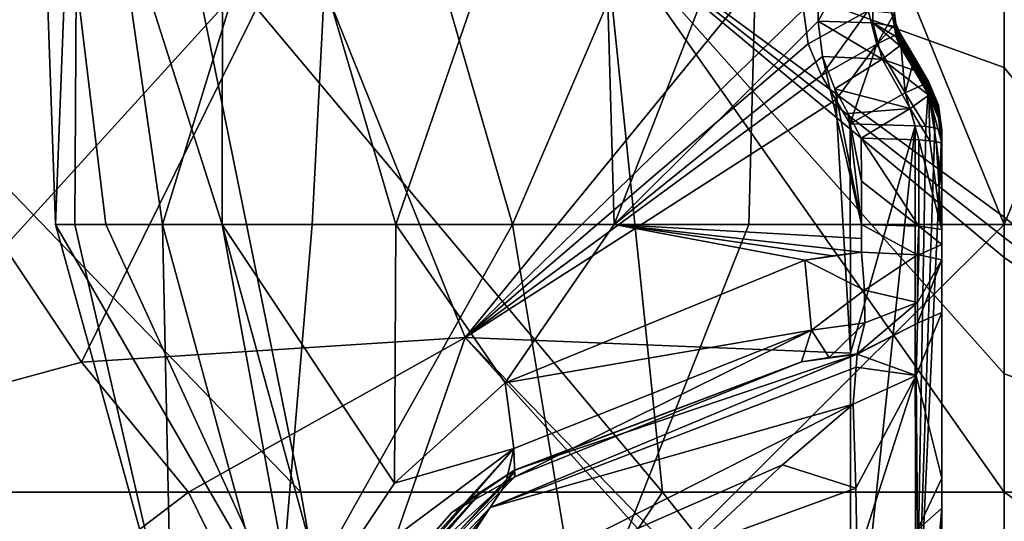
# Model space of a CAD drawing. Units: millimetres. Extents: x -261 to 261, y -229 to 612.
# Drawn here: x -50 to 0, y 56 to 82 of the extents above; entities that cross this region are included whole.
import ezdxf

# ---------------------------------------------------------------- set-up
doc = ezdxf.new("R2010")
doc.units = ezdxf.units.MM
doc.header["$LTSCALE"] = 41.718519
for name, color, linetype in [('1002', 7, 'CONTINUOUS'), ('1011', 7, 'CONTINUOUS'), ('1012', 7, 'CONTINUOUS'), ('1013', 7, 'CONTINUOUS'), ('1014', 7, 'CONTINUOUS'), ('1015', 7, 'CONTINUOUS'), ('1016', 7, 'CONTINUOUS'), ('1017', 7, 'CONTINUOUS'), ('1018', 7, 'CONTINUOUS'), ('1019', 7, 'CONTINUOUS'), ('1026', 7, 'CONTINUOUS'), ('1100', 7, 'CONTINUOUS'), ('1112', 7, 'CONTINUOUS'), ('1118', 7, 'CONTINUOUS'), ('1396', 7, 'CONTINUOUS'), ('615', 7, 'CONTINUOUS'), ('756', 7, 'CONTINUOUS'), ('764', 7, 'CONTINUOUS'), ('792', 7, 'CONTINUOUS'), ('793', 7, 'CONTINUOUS'), ('794', 7, 'CONTINUOUS'), ('857', 7, 'CONTINUOUS'), ('864', 7, 'CONTINUOUS'), ('872', 7, 'CONTINUOUS'), ('873', 7, 'CONTINUOUS'), ('874', 7, 'CONTINUOUS'), ('880', 7, 'CONTINUOUS'), ('883', 7, 'CONTINUOUS'), ('884', 7, 'CONTINUOUS'), ('885', 7, 'CONTINUOUS'), ('887', 7, 'CONTINUOUS'), ('997', 7, 'CONTINUOUS'), ('998', 7, 'CONTINUOUS')]:
    doc.layers.add(name, color=color, linetype=linetype)

msp = doc.modelspace()

# ---------------------------------------------------------------- linework, layer by layer
at = {"layer": '1002', "linetype": 'Continuous'}
for points in [[(-3.175, 69.456, 0.759), (-3.175, 69.458, 0.513), (-4.412, 66.231, 0.497), (-3.175, 69.456, 0.759)], [(-3.175, 69.454, 1.003), (-3.175, 69.456, 0.759), (-4.412, 66.231, 0.497), (-3.175, 69.454, 1.003)], [(-4.412, 66.227, 0.974), (-3.175, 69.454, 1.003), (-4.412, 66.231, 0.497), (-4.412, 66.227, 0.974)], [(-7.49, 64.659, 0.489), (-4.412, 66.227, 0.974), (-4.412, 66.231, 0.497), (-7.49, 64.659, 0.489)], [(-7.49, 64.657, 0.723), (-7.49, 64.655, 0.957), (-4.412, 66.227, 0.974), (-7.49, 64.657, 0.723)], [(-7.49, 64.659, 0.489), (-7.49, 64.657, 0.723), (-4.412, 66.227, 0.974), (-7.49, 64.659, 0.489)]]:
    msp.add_3dface(points, dxfattribs=at)
at = {"layer": '1011', "linetype": 'Continuous'}
for points in [[(-7.277, 69.844, -4.243), (-7.117, 67.917, -3.974), (-4.412, 69.719, -2.703), (-7.277, 69.844, -4.243)], [(-4.412, 69.719, -2.703), (-7.117, 67.917, -3.974), (-4.412, 67.276, -1.865), (-4.412, 69.719, -2.703)], [(-4.342, 69.713, -2.623), (-4.412, 69.719, -2.703), (-4.412, 67.276, -1.865), (-4.342, 69.713, -2.623)], [(-3.175, 69.458, 0.513), (-4.342, 69.713, -2.623), (-4.412, 67.276, -1.865), (-3.175, 69.458, 0.513)], [(-4.412, 66.231, 0.497), (-3.175, 69.458, 0.513), (-4.412, 67.276, -1.865), (-4.412, 66.231, 0.497)], [(-7.117, 67.917, -3.974), (-7.101, 66.242, -2.971), (-4.412, 67.276, -1.865), (-7.117, 67.917, -3.974)], [(-7.101, 66.242, -2.971), (-7.49, 64.659, 0.489), (-4.412, 67.276, -1.865), (-7.101, 66.242, -2.971)], [(-7.49, 64.659, 0.489), (-4.412, 66.231, 0.497), (-4.412, 67.276, -1.865), (-7.49, 64.659, 0.489)]]:
    msp.add_3dface(points, dxfattribs=at)
at = {"layer": '1012', "linetype": 'Continuous'}
for points in [[(-9.482, 81.625, -3.981), (-6.689, 86.614, -2.046), (-9.484, 84.121, -3.848), (-9.482, 81.625, -3.981)], [(-6.689, 86.614, -2.046), (-9.482, 81.625, -3.981), (-6.686, 81.536, -2.314), (-6.689, 86.614, -2.046)], [(-6.689, 86.614, -2.046), (-5.588, 81.372, 0.747), (-5.588, 83.994, 0.887), (-6.689, 86.614, -2.046)], [(-5.588, 81.372, 0.747), (-6.689, 86.614, -2.046), (-6.686, 81.536, -2.314), (-5.588, 81.372, 0.747)]]:
    msp.add_3dface(points, dxfattribs=at)
at = {"layer": '1013', "linetype": 'Continuous'}
for points in [[(-9.482, 81.625, -3.981), (-9.26, 79.828, -4.034), (-6.217, 79.681, -2.355), (-9.482, 81.625, -3.981)], [(-6.686, 81.536, -2.314), (-9.482, 81.625, -3.981), (-6.217, 79.681, -2.355), (-6.686, 81.536, -2.314)], [(-5.316, 80.37, 0.726), (-5.518, 80.849, 0.691), (-6.686, 81.536, -2.314), (-5.316, 80.37, 0.726)], [(-5.316, 80.37, 0.726), (-6.686, 81.536, -2.314), (-6.217, 79.681, -2.355), (-5.316, 80.37, 0.726)], [(-5.518, 80.849, 0.691), (-5.588, 81.372, 0.747), (-6.686, 81.536, -2.314), (-5.518, 80.849, 0.691)], [(-9.26, 79.828, -4.034), (-8.627, 78.18, -4.004), (-6.217, 79.681, -2.355), (-9.26, 79.828, -4.034)]]:
    msp.add_3dface(points, dxfattribs=at)
at = {"layer": '1014', "linetype": 'Continuous'}
for points in [[(-4.577, 79.111, 0.786), (-5.316, 80.37, 0.726), (-6.217, 79.681, -2.355), (-4.577, 79.111, 0.786)], [(-6.217, 79.681, -2.355), (-8.627, 78.18, -4.004), (-4.792, 77.181, -2.29), (-6.217, 79.681, -2.355)], [(-3.838, 77.852, 0.836), (-4.577, 79.111, 0.786), (-6.217, 79.681, -2.355), (-3.838, 77.852, 0.836)], [(-3.838, 77.852, 0.836), (-6.217, 79.681, -2.355), (-4.792, 77.181, -2.29), (-3.838, 77.852, 0.836)], [(-8.627, 78.18, -4.004), (-7.954, 76.922, -3.955), (-4.792, 77.181, -2.29), (-8.627, 78.18, -4.004)], [(-7.954, 76.922, -3.955), (-7.281, 75.663, -3.915), (-4.792, 77.181, -2.29), (-7.954, 76.922, -3.955)]]:
    msp.add_3dface(points, dxfattribs=at)
at = {"layer": '1015', "linetype": 'Continuous'}
for points in [[(-3.784, 75.526, -1.494), (-3.838, 77.852, 0.836), (-4.792, 77.181, -2.29), (-3.784, 75.526, -1.494)], [(-3.472, 75.493, -0.816), (-3.175, 75.41, 0.85), (-3.838, 77.852, 0.836), (-3.472, 75.493, -0.816)], [(-3.838, 77.852, 0.836), (-3.175, 75.41, 0.85), (-3.344, 76.676, 0.843), (-3.838, 77.852, 0.836)], [(-3.784, 75.526, -1.494), (-3.472, 75.493, -0.816), (-3.838, 77.852, 0.836), (-3.784, 75.526, -1.494)], [(-7.281, 75.663, -3.915), (-4.341, 75.58, -2.291), (-4.792, 77.181, -2.29), (-7.281, 75.663, -3.915)], [(-4.341, 75.58, -2.291), (-3.784, 75.526, -1.494), (-4.792, 77.181, -2.29), (-4.341, 75.58, -2.291)]]:
    msp.add_3dface(points, dxfattribs=at)
at = {"layer": '1016', "linetype": 'Continuous'}
for points in [[(-3.838, 78.512, 119.027), (-3.838, 78.355, 90.895), (-3.344, 77.179, 90.902), (-3.838, 78.512, 119.027)], [(-3.838, 78.512, 119.027), (-3.344, 77.179, 90.902), (-3.344, 77.336, 119.033), (-3.838, 78.512, 119.027)], [(-3.838, 78.355, 90.895), (-3.838, 78.347, 89.479), (-3.344, 77.011, 60.872), (-3.838, 78.355, 90.895)], [(-3.344, 77.179, 90.902), (-3.838, 78.355, 90.895), (-3.344, 77.011, 60.872), (-3.344, 77.179, 90.902)], [(-3.838, 78.347, 89.479), (-3.838, 78.188, 60.865), (-3.344, 77.011, 60.872), (-3.838, 78.347, 89.479)], [(-3.838, 78.188, 60.865), (-3.838, 78.182, 59.931), (-3.344, 76.843, 30.843), (-3.838, 78.188, 60.865)], [(-3.344, 77.011, 60.872), (-3.838, 78.188, 60.865), (-3.344, 76.843, 30.843), (-3.344, 77.011, 60.872)], [(-3.838, 78.182, 59.931), (-3.838, 78.02, 30.836), (-3.344, 76.843, 30.843), (-3.838, 78.182, 59.931)], [(-3.838, 78.02, 30.836), (-3.838, 78.017, 30.384), (-3.344, 76.676, 0.843), (-3.838, 78.02, 30.836)], [(-3.838, 78.02, 30.836), (-3.344, 76.676, 0.843), (-3.344, 76.843, 30.843), (-3.838, 78.02, 30.836)], [(-3.838, 78.017, 30.384), (-3.838, 77.852, 0.836), (-3.344, 76.676, 0.843), (-3.838, 78.017, 30.384)], [(-3.175, 75.913, 90.909), (-3.175, 76.07, 119.04), (-3.344, 77.336, 119.033), (-3.175, 75.913, 90.909)], [(-3.344, 77.179, 90.902), (-3.175, 75.913, 90.909), (-3.344, 77.336, 119.033), (-3.344, 77.179, 90.902)], [(-3.175, 75.746, 60.879), (-3.175, 75.905, 89.493), (-3.344, 77.179, 90.902), (-3.175, 75.746, 60.879)], [(-3.175, 75.746, 60.879), (-3.344, 77.179, 90.902), (-3.344, 77.011, 60.872), (-3.175, 75.746, 60.879)], [(-3.175, 75.905, 89.493), (-3.175, 75.913, 90.909), (-3.344, 77.179, 90.902), (-3.175, 75.905, 89.493)], [(-3.175, 75.578, 30.85), (-3.175, 75.74, 59.945), (-3.344, 77.011, 60.872), (-3.175, 75.578, 30.85)], [(-3.175, 75.578, 30.85), (-3.344, 77.011, 60.872), (-3.344, 76.843, 30.843), (-3.175, 75.578, 30.85)], [(-3.175, 75.74, 59.945), (-3.175, 75.746, 60.879), (-3.344, 77.011, 60.872), (-3.175, 75.74, 59.945)], [(-3.175, 75.41, 0.85), (-3.175, 75.575, 30.398), (-3.344, 76.843, 30.843), (-3.175, 75.41, 0.85)], [(-3.344, 76.676, 0.843), (-3.175, 75.41, 0.85), (-3.344, 76.843, 30.843), (-3.344, 76.676, 0.843)], [(-3.175, 75.575, 30.398), (-3.175, 75.578, 30.85), (-3.344, 76.843, 30.843), (-3.175, 75.575, 30.398)]]:
    msp.add_3dface(points, dxfattribs=at)
at = {"layer": '1017', "linetype": 'Continuous'}
for points in [[(-3.838, 78.512, 119.027), (-3.986, 76.247, 121.712), (-5.038, 77.972, 122.341), (-3.838, 78.512, 119.027)], [(-3.525, 76.192, 120.842), (-3.986, 76.247, 121.712), (-3.838, 78.512, 119.027), (-3.525, 76.192, 120.842)], [(-3.175, 76.07, 119.04), (-3.525, 76.192, 120.842), (-3.838, 78.512, 119.027), (-3.175, 76.07, 119.04)], [(-3.175, 76.07, 119.04), (-3.838, 78.512, 119.027), (-3.344, 77.336, 119.033), (-3.175, 76.07, 119.04)], [(-4.537, 76.293, 122.393), (-7.855, 76.394, 123.853), (-5.038, 77.972, 122.341), (-4.537, 76.293, 122.393)], [(-3.986, 76.247, 121.712), (-4.537, 76.293, 122.393), (-5.038, 77.972, 122.341), (-3.986, 76.247, 121.712)]]:
    msp.add_3dface(points, dxfattribs=at)
at = {"layer": '1018', "linetype": 'Continuous'}
for points in [[(-5.316, 81.03, 118.92), (-5.038, 77.972, 122.341), (-6.497, 80.453, 122.239), (-5.316, 81.03, 118.92)], [(-5.316, 81.03, 118.92), (-4.576, 79.769, 118.969), (-5.038, 77.972, 122.341), (-5.316, 81.03, 118.92)], [(-8.58, 77.622, 123.797), (-9.309, 78.856, 123.75), (-6.497, 80.453, 122.239), (-8.58, 77.622, 123.797)], [(-7.855, 76.394, 123.853), (-8.58, 77.622, 123.797), (-6.497, 80.453, 122.239), (-7.855, 76.394, 123.853)], [(-5.038, 77.972, 122.341), (-7.855, 76.394, 123.853), (-6.497, 80.453, 122.239), (-5.038, 77.972, 122.341)], [(-4.576, 79.769, 118.969), (-3.838, 78.512, 119.027), (-5.038, 77.972, 122.341), (-4.576, 79.769, 118.969)]]:
    msp.add_3dface(points, dxfattribs=at)
at = {"layer": '1019', "linetype": 'Continuous'}
for points in [[(-9.996, 80.477, 123.69), (-10.235, 82.224, 123.622), (-6.939, 82.165, 122.149), (-9.996, 80.477, 123.69)], [(-9.309, 78.856, 123.75), (-9.996, 80.477, 123.69), (-6.939, 82.165, 122.149), (-9.309, 78.856, 123.75)], [(-6.497, 80.453, 122.239), (-9.309, 78.856, 123.75), (-6.939, 82.165, 122.149), (-6.497, 80.453, 122.239)], [(-5.588, 82.032, 118.803), (-6.497, 80.453, 122.239), (-6.939, 82.165, 122.149), (-5.588, 82.032, 118.803)], [(-5.588, 82.032, 118.803), (-5.519, 81.512, 118.866), (-6.497, 80.453, 122.239), (-5.588, 82.032, 118.803)], [(-5.519, 81.512, 118.866), (-5.316, 81.03, 118.92), (-6.497, 80.453, 122.239), (-5.519, 81.512, 118.866)]]:
    msp.add_3dface(points, dxfattribs=at)
at = {"layer": '1026', "linetype": 'Continuous'}
for points in [[(-62.271, 38.465, 529.421), (-32.009, 35.704, 541.722), (-55.292, 57.613, 550.207), (-62.271, 38.465, 529.421)], [(-55.292, 57.613, 550.207), (-32.009, 35.704, 541.722), (-35.862, 57.614, 558.917), (-55.292, 57.613, 550.207)], [(-35.862, 57.614, 558.917), (-32.009, 35.704, 541.722), (-17.418, 57.614, 563.767), (-35.862, 57.614, 558.917)], [(-32.009, 35.704, 541.722), (0, 35.648, 547.309), (-17.418, 57.614, 563.767), (-32.009, 35.704, 541.722)], [(0, 35.648, 547.309), (0, 57.614, 565.29), (-17.418, 57.614, 563.767), (0, 35.648, 547.309)]]:
    msp.add_3dface(points, dxfattribs=at)
at = {"layer": '1100', "linetype": 'Continuous'}
for points in [[(-47.062, 64.243, 129.998), (-71.389, 57.617, 138.792), (-50.982, 70.119, 129.995), (-47.062, 64.243, 129.998)], [(-41.603, 57.614, 130), (-71.389, 57.617, 138.792), (-47.062, 64.243, 129.998), (-41.603, 57.614, 130)]]:
    msp.add_3dface(points, dxfattribs=at)
at = {"layer": '1112', "linetype": 'Continuous'}
for points in [[(-41.748, 86.614, 569.97), (-63.856, 86.615, 559.207), (-35.862, 57.614, 558.917), (-41.748, 86.614, 569.97)], [(-63.856, 86.615, 559.207), (-55.292, 57.613, 550.207), (-35.862, 57.614, 558.917), (-63.856, 86.615, 559.207)], [(-20.415, 86.614, 576.006), (-41.748, 86.614, 569.97), (-17.418, 57.614, 563.767), (-20.415, 86.614, 576.006)], [(-41.748, 86.614, 569.97), (-35.862, 57.614, 558.917), (-17.418, 57.614, 563.767), (-41.748, 86.614, 569.97)], [(0, 79.267, 575.794), (0, 86.614, 577.915), (-20.415, 86.614, 576.006), (0, 79.267, 575.794)], [(0, 57.614, 565.29), (0, 63.641, 568.797), (-20.415, 86.614, 576.006), (0, 57.614, 565.29)], [(0, 57.614, 565.29), (-20.415, 86.614, 576.006), (-17.418, 57.614, 563.767), (0, 57.614, 565.29)], [(0, 63.641, 568.797), (0, 69.571, 571.826), (-20.415, 86.614, 576.006), (0, 63.641, 568.797)], [(0, 69.571, 571.826), (0, 70.603, 572.309), (-20.415, 86.614, 576.006), (0, 69.571, 571.826)], [(0, 70.603, 572.309), (0, 71.631, 572.775), (-20.415, 86.614, 576.006), (0, 70.603, 572.309)], [(0, 71.631, 572.775), (0, 79.267, 575.794), (-20.415, 86.614, 576.006), (0, 71.631, 572.775)]]:
    msp.add_3dface(points, dxfattribs=at)
at = {"layer": '1118', "linetype": 'Continuous'}
for points in [[(20.415, 86.614, 576.006), (0, 86.614, 577.915), (17.418, 57.614, 563.767), (20.415, 86.614, 576.006)], [(17.418, 57.614, 563.767), (0, 86.614, 577.915), (0, 79.267, 575.794), (17.418, 57.614, 563.767)], [(0, 71.631, 572.775), (17.418, 57.614, 563.767), (0, 79.267, 575.794), (0, 71.631, 572.775)], [(0, 70.603, 572.309), (17.418, 57.614, 563.767), (0, 71.631, 572.775), (0, 70.603, 572.309)], [(0, 69.571, 571.826), (17.418, 57.614, 563.767), (0, 70.603, 572.309), (0, 69.571, 571.826)], [(0, 63.641, 568.797), (17.418, 57.614, 563.767), (0, 69.571, 571.826), (0, 63.641, 568.797)], [(0, 57.614, 565.29), (17.418, 57.614, 563.767), (0, 63.641, 568.797), (0, 57.614, 565.29)]]:
    msp.add_3dface(points, dxfattribs=at)
at = {"layer": '1396', "linetype": 'Continuous'}
for points in [[(17.418, 57.614, 563.767), (0, 57.614, 565.29), (32.009, 35.704, 541.722), (17.418, 57.614, 563.767)], [(0, 57.614, 565.29), (0, 35.648, 547.309), (32.009, 35.704, 541.722), (0, 57.614, 565.29)]]:
    msp.add_3dface(points, dxfattribs=at)
at = {"layer": '615', "linetype": 'Continuous'}
for points in [[(-49.432, 101.214, -44.284), (-47.223, 101.214, -68.626), (-48.382, 71.255, -49.135), (-49.432, 101.214, -44.284)], [(-39.847, 101.214, -21.799), (-49.432, 101.214, -44.284), (-39.884, 71.255, -24.526), (-39.847, 101.214, -21.799)], [(-39.884, 71.255, -24.526), (-49.432, 101.214, -44.284), (-45.816, 71.255, -36.249), (-39.884, 71.255, -24.526)], [(-45.816, 71.255, -36.249), (-49.432, 101.214, -44.284), (-48.382, 71.255, -49.135), (-45.816, 71.255, -36.249)], [(-48.382, 71.255, -49.135), (-47.223, 101.214, -68.626), (-47.393, 71.255, -62.236), (-48.382, 71.255, -49.135)], [(-47.393, 71.255, -62.236), (-47.223, 101.214, -68.626), (-42.922, 71.255, -74.591), (-47.393, 71.255, -62.236)], [(-47.223, 101.214, -68.626), (-33.748, 101.214, -89.019), (-42.922, 71.255, -74.591), (-47.223, 101.214, -68.626)], [(-42.922, 71.255, -74.591), (-33.748, 101.214, -89.019), (-35.297, 71.255, -85.29), (-42.922, 71.255, -74.591)], [(-31.022, 71.255, -14.826), (-39.847, 101.214, -21.799), (-39.884, 71.255, -24.526), (-31.022, 71.255, -14.826)], [(-20.733, 101.1, -6.533), (-39.847, 101.214, -21.799), (-31.022, 71.255, -14.826), (-20.733, 101.1, -6.533)], [(-35.297, 71.255, -85.29), (-33.748, 101.214, -89.019), (-25.078, 71.255, -93.549), (-35.297, 71.255, -85.29)], [(-33.748, 101.214, -89.019), (-12.221, 101.214, -100.596), (-25.078, 71.255, -93.549), (-33.748, 101.214, -89.019)], [(-19.88, 71.255, -7.863), (-20.733, 101.1, -6.533), (-31.022, 71.255, -14.826), (-19.88, 71.255, -7.863)], [(-25.078, 71.255, -93.549), (-12.221, 101.214, -100.596), (-13.017, 71.255, -98.76), (-25.078, 71.255, -93.549)], [(-9.754, 97.24, -3.201), (-20.733, 101.1, -6.533), (-19.88, 71.255, -7.863), (-9.754, 97.24, -3.201)], [(-13.017, 71.255, -98.76), (-12.221, 101.214, -100.596), (0, 71.255, -100.541), (-13.017, 71.255, -98.76)], [(-12.221, 101.214, -100.596), (12.221, 101.214, -100.596), (0, 71.255, -100.541), (-12.221, 101.214, -100.596)], [(0, 71.255, -100.541), (12.221, 101.214, -100.596), (13.017, 71.255, -98.76), (0, 71.255, -100.541)], [(-9.482, 81.625, -3.981), (-9.754, 97.24, -3.201), (-19.88, 71.255, -7.863), (-9.482, 81.625, -3.981)], [(-9.617, 91.923, -3.458), (-9.754, 97.24, -3.201), (-9.482, 81.625, -3.981), (-9.617, 91.923, -3.458)], [(-9.484, 84.121, -3.848), (-9.617, 91.923, -3.458), (-9.482, 81.625, -3.981), (-9.484, 84.121, -3.848)], [(-9.26, 79.828, -4.034), (-9.482, 81.625, -3.981), (-19.88, 71.255, -7.863), (-9.26, 79.828, -4.034)], [(-7.277, 71.255, -4.148), (-9.26, 79.828, -4.034), (-19.88, 71.255, -7.863), (-7.277, 71.255, -4.148)], [(-8.627, 78.18, -4.004), (-9.26, 79.828, -4.034), (-7.277, 71.255, -4.148), (-8.627, 78.18, -4.004)], [(-7.954, 76.922, -3.955), (-8.627, 78.18, -4.004), (-7.277, 71.255, -4.148), (-7.954, 76.922, -3.955)], [(-7.281, 75.663, -3.915), (-7.954, 76.922, -3.955), (-7.279, 73.46, -4.032), (-7.281, 75.663, -3.915)], [(-7.279, 73.46, -4.032), (-7.954, 76.922, -3.955), (-7.277, 71.255, -4.148), (-7.279, 73.46, -4.032)]]:
    msp.add_3dface(points, dxfattribs=at)
at = {"layer": '756', "linetype": 'Continuous'}
for points in [[(-45.816, 71.255, -36.249), (-48.382, 71.255, -49.135), (-35.92, 49.705, -29.54), (-45.816, 71.255, -36.249)], [(-48.382, 71.255, -49.135), (-47.393, 71.255, -62.236), (-42.47, 49.851, -51.142), (-48.382, 71.255, -49.135)], [(-48.382, 71.255, -49.135), (-42.47, 49.851, -51.142), (-35.92, 49.705, -29.54), (-48.382, 71.255, -49.135)], [(-47.393, 71.255, -62.236), (-42.922, 71.255, -74.591), (-42.47, 49.851, -51.142), (-47.393, 71.255, -62.236)], [(-39.884, 71.255, -24.526), (-45.816, 71.255, -36.249), (-35.92, 49.705, -29.54), (-39.884, 71.255, -24.526)], [(-42.922, 71.255, -74.591), (-35.297, 71.255, -85.29), (-37.094, 49.851, -72.772), (-42.922, 71.255, -74.591)], [(-42.922, 71.255, -74.591), (-37.094, 49.851, -72.772), (-42.47, 49.851, -51.142), (-42.922, 71.255, -74.591)], [(-31.022, 71.255, -14.826), (-39.884, 71.255, -24.526), (-31.086, 58.066, -18.156), (-31.022, 71.255, -14.826)], [(-39.884, 71.255, -24.526), (-35.92, 49.705, -29.54), (-34.743, 52.576, -25.33), (-39.884, 71.255, -24.526)], [(-31.086, 58.066, -18.156), (-39.884, 71.255, -24.526), (-34.743, 52.576, -25.33), (-31.086, 58.066, -18.156)], [(-35.297, 71.255, -85.29), (-25.078, 71.255, -93.549), (-37.094, 49.851, -72.772), (-35.297, 71.255, -85.29)], [(-25.078, 71.255, -93.549), (-21.507, 49.851, -88.703), (-37.094, 49.851, -72.772), (-25.078, 71.255, -93.549)], [(-25.445, 63.179, -12.086), (-31.022, 71.255, -14.826), (-31.086, 58.066, -18.156), (-25.445, 63.179, -12.086)], [(-19.88, 71.255, -7.863), (-31.022, 71.255, -14.826), (-25.445, 63.179, -12.086), (-19.88, 71.255, -7.863)], [(-10.158, 69.437, -4.806), (-19.88, 71.255, -7.863), (-25.445, 63.179, -12.086), (-10.158, 69.437, -4.806)], [(-25.078, 71.255, -93.549), (-13.017, 71.255, -98.76), (-21.507, 49.851, -88.703), (-25.078, 71.255, -93.549)], [(-13.017, 71.255, -98.76), (0, 71.255, -100.541), (-21.507, 49.851, -88.703), (-13.017, 71.255, -98.76)], [(0, 71.255, -100.541), (0, 49.851, -94.55), (-21.507, 49.851, -88.703), (0, 71.255, -100.541)], [(-7.277, 71.255, -4.148), (-19.88, 71.255, -7.863), (-7.277, 70.552, -4.191), (-7.277, 71.255, -4.148)], [(-7.277, 70.552, -4.191), (-19.88, 71.255, -7.863), (-7.277, 69.844, -4.243), (-7.277, 70.552, -4.191)], [(-7.277, 69.844, -4.243), (-19.88, 71.255, -7.863), (-8.726, 69.665, -4.501), (-7.277, 69.844, -4.243)], [(-8.726, 69.665, -4.501), (-19.88, 71.255, -7.863), (-10.158, 69.437, -4.806), (-8.726, 69.665, -4.501)], [(0, 71.255, -100.541), (13.017, 71.255, -98.76), (0, 49.851, -94.55), (0, 71.255, -100.541)], [(13.017, 71.255, -98.76), (21.507, 49.851, -88.703), (0, 49.851, -94.55), (13.017, 71.255, -98.76)]]:
    msp.add_3dface(points, dxfattribs=at)
at = {"layer": '764', "linetype": 'Continuous'}
for points in [[(-7.69, 62.098, 21.418), (-11.295, 59.015, 30.225), (-7.555, 57.818, 34.322), (-7.69, 62.098, 21.418)], [(-11.295, 59.015, 30.225), (-15.774, 54.83, 37.918), (-7.555, 57.818, 34.322), (-11.295, 59.015, 30.225)], [(-7.555, 57.818, 34.322), (-15.774, 54.83, 37.918), (-7.486, 54.212, 41.949), (-7.555, 57.818, 34.322)]]:
    msp.add_3dface(points, dxfattribs=at)
at = {"layer": '792', "linetype": 'Continuous'}
for points in [[(-24.936, 58.755, 0.616), (-26.214, 56.836, 16.737), (-7.49, 64.655, 0.957), (-24.936, 58.755, 0.616)], [(-7.49, 64.655, 0.957), (-26.214, 56.836, 16.737), (-7.547, 63.983, 11.22), (-7.49, 64.655, 0.957)], [(-26.214, 56.836, 16.737), (-7.69, 62.098, 21.418), (-7.547, 63.983, 11.22), (-26.214, 56.836, 16.737)], [(-11.295, 59.015, 30.225), (-7.69, 62.098, 21.418), (-30.253, 50.675, 30.666), (-11.295, 59.015, 30.225)], [(-30.253, 50.675, 30.666), (-7.69, 62.098, 21.418), (-26.214, 56.836, 16.737), (-30.253, 50.675, 30.666)], [(-26.214, 56.836, 16.737), (-24.936, 58.755, 0.616), (-40.295, 41.979, 14.011), (-26.214, 56.836, 16.737)], [(-40.295, 41.979, 14.011), (-24.936, 58.755, 0.616), (-26.635, 57.665, 0.577), (-40.295, 41.979, 14.011)], [(-15.774, 54.83, 37.918), (-11.295, 59.015, 30.225), (-30.253, 50.675, 30.666), (-15.774, 54.83, 37.918)], [(-39.798, 43.36, 0.204), (-40.295, 41.979, 14.011), (-26.635, 57.665, 0.577), (-39.798, 43.36, 0.204)], [(-30.253, 50.675, 30.666), (-26.214, 56.836, 16.737), (-41.922, 36.615, 25.236), (-30.253, 50.675, 30.666)], [(-26.214, 56.836, 16.737), (-40.295, 41.979, 14.011), (-41.922, 36.615, 25.236), (-26.214, 56.836, 16.737)]]:
    msp.add_3dface(points, dxfattribs=at)
at = {"layer": '793', "linetype": 'Continuous'}
for points in [[(-24.936, 58.755, 0.616), (-7.49, 64.655, 0.957), (-10.332, 64.258, -0.096), (-24.936, 58.755, 0.616)], [(-10.332, 64.258, -0.096), (-7.49, 64.655, 0.957), (-8.919, 64.483, 0.221), (-10.332, 64.258, -0.096)], [(-7.49, 64.659, 0.489), (-8.919, 64.483, 0.221), (-7.49, 64.657, 0.723), (-7.49, 64.659, 0.489)], [(-8.919, 64.483, 0.221), (-7.49, 64.655, 0.957), (-7.49, 64.657, 0.723), (-8.919, 64.483, 0.221)], [(-25.016, 58.703, -0.338), (-24.936, 58.755, 0.616), (-10.332, 64.258, -0.096), (-25.016, 58.703, -0.338)], [(-26.635, 57.665, 0.577), (-24.936, 58.755, 0.616), (-25.016, 58.703, -0.338), (-26.635, 57.665, 0.577)], [(-28.185, 56.561, -0.391), (-26.635, 57.665, 0.577), (-25.016, 58.703, -0.338), (-28.185, 56.561, -0.391)], [(-39.798, 43.36, 0.204), (-26.635, 57.665, 0.577), (-28.185, 56.561, -0.391), (-39.798, 43.36, 0.204)], [(-39.878, 43.198, -0.589), (-39.798, 43.36, 0.204), (-28.185, 56.561, -0.391), (-39.878, 43.198, -0.589)]]:
    msp.add_3dface(points, dxfattribs=at)
at = {"layer": '794', "linetype": 'Continuous'}
for points in [[(-25.016, 58.703, -0.338), (-10.332, 64.258, -0.096), (-24.961, 58.403, -7.357), (-25.016, 58.703, -0.338)], [(-39.878, 43.198, -0.589), (-28.185, 56.561, -0.391), (-24.961, 58.403, -7.357), (-39.878, 43.198, -0.589)], [(-25.406, 58.092, -7.739), (-39.878, 43.198, -0.589), (-24.961, 58.403, -7.357), (-25.406, 58.092, -7.739)], [(-28.185, 56.561, -0.391), (-25.016, 58.703, -0.338), (-24.961, 58.403, -7.357), (-28.185, 56.561, -0.391)], [(-30.964, 53.019, -14.158), (-39.878, 43.198, -0.589), (-25.406, 58.092, -7.739), (-30.964, 53.019, -14.158)]]:
    msp.add_3dface(points, dxfattribs=at)
at = {"layer": '857', "linetype": 'Continuous'}
for points in [[(-3.175, 49.397, 122.614), (-3.175, 76.07, 119.04), (-3.175, 51.678, 100.394), (-3.175, 49.397, 122.614)], [(-3.175, 51.678, 100.394), (-3.175, 76.07, 119.04), (-3.175, 75.913, 90.909), (-3.175, 51.678, 100.394)], [(-3.175, 75.905, 89.493), (-3.175, 51.678, 100.394), (-3.175, 75.913, 90.909), (-3.175, 75.905, 89.493)], [(-3.175, 51.678, 77.335), (-3.175, 51.678, 100.394), (-3.175, 75.905, 89.493), (-3.175, 51.678, 77.335)], [(-3.175, 75.746, 60.879), (-3.175, 51.678, 77.335), (-3.175, 75.905, 89.493), (-3.175, 75.746, 60.879)], [(-3.175, 75.74, 59.945), (-3.175, 51.678, 77.335), (-3.175, 75.746, 60.879), (-3.175, 75.74, 59.945)], [(-3.175, 51.66, 55.139), (-3.175, 51.678, 77.335), (-3.175, 75.74, 59.945), (-3.175, 51.66, 55.139)], [(-3.175, 75.578, 30.85), (-3.175, 51.66, 55.139), (-3.175, 75.74, 59.945), (-3.175, 75.578, 30.85)], [(-3.175, 56.799, 47.177), (-3.175, 51.66, 55.139), (-3.175, 75.578, 30.85), (-3.175, 56.799, 47.177)], [(-3.175, 58.323, 44.436), (-3.175, 56.799, 47.177), (-3.175, 75.578, 30.85), (-3.175, 58.323, 44.436)], [(-3.175, 75.575, 30.398), (-3.175, 58.323, 44.436), (-3.175, 75.578, 30.85), (-3.175, 75.575, 30.398)], [(-3.175, 66.769, 22.59), (-3.175, 58.323, 44.436), (-3.175, 75.575, 30.398), (-3.175, 66.769, 22.59)], [(-3.175, 75.41, 0.85), (-3.175, 66.769, 22.59), (-3.175, 75.575, 30.398), (-3.175, 75.41, 0.85)], [(-3.175, 68.753, 11.799), (-3.175, 66.769, 22.59), (-3.175, 75.41, 0.85), (-3.175, 68.753, 11.799)], [(-3.175, 69.454, 1.003), (-3.175, 68.753, 11.799), (-3.175, 75.41, 0.85), (-3.175, 69.454, 1.003)], [(-3.175, 69.456, 0.759), (-3.175, 69.454, 1.003), (-3.175, 75.41, 0.85), (-3.175, 69.456, 0.759)], [(-3.175, 73.207, 0.733), (-3.175, 69.456, 0.759), (-3.175, 75.41, 0.85), (-3.175, 73.207, 0.733)], [(-3.175, 71.003, 0.616), (-3.175, 69.456, 0.759), (-3.175, 73.207, 0.733), (-3.175, 71.003, 0.616)], [(-3.175, 70.231, 0.57), (-3.175, 69.456, 0.759), (-3.175, 71.003, 0.616), (-3.175, 70.231, 0.57)], [(-3.175, 69.458, 0.513), (-3.175, 69.456, 0.759), (-3.175, 70.231, 0.57), (-3.175, 69.458, 0.513)]]:
    msp.add_3dface(points, dxfattribs=at)
at = {"layer": '864', "linetype": 'Continuous'}
for points in [[(-58.928, 86.612, 129.946), (-35.985, 86.614, 125.657), (-50.982, 70.119, 129.995), (-58.928, 86.612, 129.946)], [(-35.985, 86.614, 125.657), (-47.062, 64.243, 129.998), (-50.982, 70.119, 129.995), (-35.985, 86.614, 125.657)], [(-35.985, 86.614, 125.657), (-27.49, 65.5, 126.415), (-47.062, 64.243, 129.998), (-35.985, 86.614, 125.657)], [(-35.985, 86.614, 125.657), (-10.249, 86.614, 123.518), (-27.49, 65.5, 126.415), (-35.985, 86.614, 125.657)], [(-27.49, 65.5, 126.415), (-10.249, 86.614, 123.518), (-10.235, 82.224, 123.622), (-27.49, 65.5, 126.415)], [(-9.996, 80.477, 123.69), (-27.49, 65.5, 126.415), (-10.235, 82.224, 123.622), (-9.996, 80.477, 123.69)], [(-9.309, 78.856, 123.75), (-27.49, 65.5, 126.415), (-9.996, 80.477, 123.69), (-9.309, 78.856, 123.75)], [(-8.58, 77.622, 123.797), (-27.49, 65.5, 126.415), (-9.309, 78.856, 123.75), (-8.58, 77.622, 123.797)], [(-7.838, 64.704, 124.979), (-27.49, 65.5, 126.415), (-8.58, 77.622, 123.797), (-7.838, 64.704, 124.979)], [(-7.855, 76.394, 123.853), (-7.838, 64.704, 124.979), (-8.58, 77.622, 123.797), (-7.855, 76.394, 123.853)], [(-27.49, 65.5, 126.415), (-41.603, 57.614, 130), (-47.062, 64.243, 129.998), (-27.49, 65.5, 126.415)], [(-34.95, 44.089, 131.764), (-41.603, 57.614, 130), (-27.49, 65.5, 126.415), (-34.95, 44.089, 131.764)], [(-7.815, 43.733, 128.828), (-34.95, 44.089, 131.764), (-27.49, 65.5, 126.415), (-7.815, 43.733, 128.828)], [(-7.816, 45.243, 128.467), (-7.815, 43.733, 128.828), (-27.49, 65.5, 126.415), (-7.816, 45.243, 128.467)], [(-7.838, 64.704, 124.979), (-7.816, 45.243, 128.467), (-27.49, 65.5, 126.415), (-7.838, 64.704, 124.979)], [(-71.389, 57.617, 138.792), (-41.603, 57.614, 130), (-61.299, 42.639, 139.236), (-71.389, 57.617, 138.792)], [(-61.299, 42.639, 139.236), (-41.603, 57.614, 130), (-34.95, 44.089, 131.764), (-61.299, 42.639, 139.236)]]:
    msp.add_3dface(points, dxfattribs=at)
at = {"layer": '872', "linetype": 'Continuous'}
for points in [[(-7.281, 75.663, -3.915), (-7.279, 73.46, -4.032), (-4.342, 71.169, -2.525), (-7.281, 75.663, -3.915)], [(-7.281, 75.663, -3.915), (-4.342, 71.169, -2.525), (-4.341, 75.58, -2.291), (-7.281, 75.663, -3.915)], [(-4.342, 71.169, -2.525), (-3.175, 71.003, 0.616), (-4.341, 75.58, -2.291), (-4.342, 71.169, -2.525)], [(-4.341, 75.58, -2.291), (-3.175, 71.003, 0.616), (-3.784, 75.526, -1.494), (-4.341, 75.58, -2.291)], [(-3.784, 75.526, -1.494), (-3.175, 71.003, 0.616), (-3.472, 75.493, -0.816), (-3.784, 75.526, -1.494)], [(-3.175, 71.003, 0.616), (-3.175, 73.207, 0.733), (-3.472, 75.493, -0.816), (-3.175, 71.003, 0.616)], [(-3.175, 73.207, 0.733), (-3.175, 75.41, 0.85), (-3.472, 75.493, -0.816), (-3.175, 73.207, 0.733)], [(-7.277, 71.255, -4.148), (-4.342, 71.169, -2.525), (-7.279, 73.46, -4.032), (-7.277, 71.255, -4.148)]]:
    msp.add_3dface(points, dxfattribs=at)
at = {"layer": '873', "linetype": 'Continuous'}
for points in [[(-3.175, 66.769, 22.59), (-3.175, 69.454, 1.003), (-4.412, 66.227, 0.974), (-3.175, 66.769, 22.59)], [(-3.175, 66.769, 22.59), (-3.175, 68.753, 11.799), (-3.175, 69.454, 1.003), (-3.175, 66.769, 22.59)], [(-3.175, 66.769, 22.59), (-4.412, 66.227, 0.974), (-4.48, 63.564, 21.8), (-3.175, 66.769, 22.59)], [(-4.412, 66.227, 0.974), (-7.49, 64.655, 0.957), (-4.48, 63.564, 21.8), (-4.412, 66.227, 0.974)], [(-7.49, 64.655, 0.957), (-7.547, 63.983, 11.22), (-4.48, 63.564, 21.8), (-7.49, 64.655, 0.957)], [(-7.547, 63.983, 11.22), (-7.69, 62.098, 21.418), (-4.48, 63.564, 21.8), (-7.547, 63.983, 11.22)]]:
    msp.add_3dface(points, dxfattribs=at)
at = {"layer": '874', "linetype": 'Continuous'}
for points in [[(-3.175, 58.323, 44.436), (-3.175, 66.769, 22.59), (-4.48, 63.564, 21.8), (-3.175, 58.323, 44.436)], [(-7.69, 62.098, 21.418), (-7.555, 57.818, 34.322), (-4.48, 63.564, 21.8), (-7.69, 62.098, 21.418)], [(-7.555, 57.818, 34.322), (-7.486, 54.212, 41.949), (-4.48, 63.564, 21.8), (-7.555, 57.818, 34.322)], [(-4.48, 63.564, 21.8), (-7.486, 54.212, 41.949), (-4.413, 55.695, 42.507), (-4.48, 63.564, 21.8)], [(-3.175, 58.323, 44.436), (-4.48, 63.564, 21.8), (-4.413, 55.695, 42.507), (-3.175, 58.323, 44.436)], [(-3.175, 56.799, 47.177), (-3.175, 58.323, 44.436), (-4.413, 55.695, 42.507), (-3.175, 56.799, 47.177)], [(-3.175, 56.799, 47.177), (-4.413, 55.695, 42.507), (-4.38, 43.091, 60.753), (-3.175, 56.799, 47.177)], [(-3.175, 51.66, 55.139), (-3.175, 56.799, 47.177), (-4.38, 43.091, 60.753), (-3.175, 51.66, 55.139)]]:
    msp.add_3dface(points, dxfattribs=at)
at = {"layer": '880', "linetype": 'Continuous'}
for points in [[(-7.838, 64.704, 124.979), (-7.855, 76.394, 123.853), (-4.537, 76.293, 122.393), (-7.838, 64.704, 124.979)], [(-7.816, 45.243, 128.467), (-7.838, 64.704, 124.979), (-4.537, 76.293, 122.393), (-7.816, 45.243, 128.467)], [(-4.525, 46.615, 126.638), (-7.816, 45.243, 128.467), (-4.537, 76.293, 122.393), (-4.525, 46.615, 126.638)], [(-3.986, 76.247, 121.712), (-4.525, 46.615, 126.638), (-4.537, 76.293, 122.393), (-3.986, 76.247, 121.712)], [(-3.525, 76.192, 120.842), (-4.525, 46.615, 126.638), (-3.986, 76.247, 121.712), (-3.525, 76.192, 120.842)], [(-3.175, 76.07, 119.04), (-4.525, 46.615, 126.638), (-3.525, 76.192, 120.842), (-3.175, 76.07, 119.04)], [(-3.175, 76.07, 119.04), (-3.175, 49.397, 122.614), (-4.525, 46.615, 126.638), (-3.175, 76.07, 119.04)]]:
    msp.add_3dface(points, dxfattribs=at)
at = {"layer": '883', "linetype": 'Continuous'}
for points in [[(-5.316, 81.03, 118.92), (-5.316, 80.865, 89.372), (-3.838, 78.355, 90.895), (-5.316, 81.03, 118.92)], [(-4.576, 79.769, 118.969), (-5.316, 81.03, 118.92), (-3.838, 78.355, 90.895), (-4.576, 79.769, 118.969)], [(-5.316, 80.865, 89.372), (-5.316, 80.862, 88.921), (-3.838, 78.347, 89.479), (-5.316, 80.865, 89.372)], [(-3.838, 78.355, 90.895), (-5.316, 80.865, 89.372), (-3.838, 78.347, 89.479), (-3.838, 78.355, 90.895)], [(-5.316, 80.862, 88.921), (-5.316, 80.7, 59.823), (-3.838, 78.188, 60.865), (-5.316, 80.862, 88.921)], [(-3.838, 78.347, 89.479), (-5.316, 80.862, 88.921), (-3.838, 78.188, 60.865), (-3.838, 78.347, 89.479)], [(-5.316, 80.7, 59.823), (-5.316, 80.695, 58.891), (-3.838, 78.182, 59.931), (-5.316, 80.7, 59.823)], [(-3.838, 78.188, 60.865), (-5.316, 80.7, 59.823), (-3.838, 78.182, 59.931), (-3.838, 78.188, 60.865)], [(-5.316, 80.695, 58.891), (-5.316, 80.535, 30.275), (-3.838, 78.02, 30.836), (-5.316, 80.695, 58.891)], [(-3.838, 78.182, 59.931), (-5.316, 80.695, 58.891), (-3.838, 78.02, 30.836), (-3.838, 78.182, 59.931)], [(-5.316, 80.535, 30.275), (-5.316, 80.527, 28.862), (-3.838, 78.017, 30.384), (-5.316, 80.535, 30.275)], [(-3.838, 78.02, 30.836), (-5.316, 80.535, 30.275), (-3.838, 78.017, 30.384), (-3.838, 78.02, 30.836)], [(-4.577, 79.111, 0.786), (-3.838, 77.852, 0.836), (-5.316, 80.527, 28.862), (-4.577, 79.111, 0.786)], [(-5.316, 80.527, 28.862), (-3.838, 77.852, 0.836), (-3.838, 78.017, 30.384), (-5.316, 80.527, 28.862)], [(-5.316, 80.37, 0.726), (-4.577, 79.111, 0.786), (-5.316, 80.527, 28.862), (-5.316, 80.37, 0.726)], [(-3.838, 78.512, 119.027), (-4.576, 79.769, 118.969), (-3.838, 78.355, 90.895), (-3.838, 78.512, 119.027)]]:
    msp.add_3dface(points, dxfattribs=at)
at = {"layer": '884', "linetype": 'Continuous'}
for points in [[(-10.158, 69.437, -4.806), (-25.445, 63.179, -12.086), (-9.827, 65.867, -3.513), (-10.158, 69.437, -4.806)], [(-9.827, 65.867, -3.513), (-25.445, 63.179, -12.086), (-24.996, 59.835, -11.233), (-9.827, 65.867, -3.513)], [(-24.961, 58.403, -7.357), (-9.827, 65.867, -3.513), (-24.996, 59.835, -11.233), (-24.961, 58.403, -7.357)], [(-24.961, 58.403, -7.357), (-10.332, 64.258, -0.096), (-9.827, 65.867, -3.513), (-24.961, 58.403, -7.357)], [(-25.445, 63.179, -12.086), (-31.086, 58.066, -18.156), (-24.996, 59.835, -11.233), (-25.445, 63.179, -12.086)], [(-31.086, 58.066, -18.156), (-34.743, 52.576, -25.33), (-24.996, 59.835, -11.233), (-31.086, 58.066, -18.156)], [(-24.996, 59.835, -11.233), (-34.743, 52.576, -25.33), (-33.707, 50.208, -24.373), (-24.996, 59.835, -11.233)], [(-30.964, 53.019, -14.158), (-24.996, 59.835, -11.233), (-33.707, 50.208, -24.373), (-30.964, 53.019, -14.158)], [(-30.964, 53.019, -14.158), (-25.406, 58.092, -7.739), (-24.996, 59.835, -11.233), (-30.964, 53.019, -14.158)], [(-25.406, 58.092, -7.739), (-24.961, 58.403, -7.357), (-24.996, 59.835, -11.233), (-25.406, 58.092, -7.739)]]:
    msp.add_3dface(points, dxfattribs=at)
at = {"layer": '885', "linetype": 'Continuous'}
for points in [[(-7.277, 69.844, -4.243), (-8.726, 69.665, -4.501), (-10.158, 69.437, -4.806), (-7.277, 69.844, -4.243)], [(-7.277, 69.844, -4.243), (-10.158, 69.437, -4.806), (-7.117, 67.917, -3.974), (-7.277, 69.844, -4.243)], [(-10.158, 69.437, -4.806), (-9.827, 65.867, -3.513), (-7.117, 67.917, -3.974), (-10.158, 69.437, -4.806)], [(-7.117, 67.917, -3.974), (-9.827, 65.867, -3.513), (-7.101, 66.242, -2.971), (-7.117, 67.917, -3.974)], [(-10.332, 64.258, -0.096), (-8.919, 64.483, 0.221), (-9.827, 65.867, -3.513), (-10.332, 64.258, -0.096)], [(-9.827, 65.867, -3.513), (-8.919, 64.483, 0.221), (-7.101, 66.242, -2.971), (-9.827, 65.867, -3.513)], [(-8.919, 64.483, 0.221), (-7.49, 64.659, 0.489), (-7.101, 66.242, -2.971), (-8.919, 64.483, 0.221)]]:
    msp.add_3dface(points, dxfattribs=at)
at = {"layer": '887', "linetype": 'Continuous'}
for points in [[(-7.277, 71.255, -4.148), (-7.277, 70.552, -4.191), (-7.277, 69.844, -4.243), (-7.277, 71.255, -4.148)], [(-7.277, 71.255, -4.148), (-7.277, 69.844, -4.243), (-4.412, 69.719, -2.703), (-7.277, 71.255, -4.148)], [(-4.342, 71.169, -2.525), (-7.277, 71.255, -4.148), (-4.412, 69.719, -2.703), (-4.342, 71.169, -2.525)], [(-4.342, 69.713, -2.623), (-4.342, 71.169, -2.525), (-4.412, 69.719, -2.703), (-4.342, 69.713, -2.623)], [(-3.175, 70.231, 0.57), (-3.175, 71.003, 0.616), (-4.342, 71.169, -2.525), (-3.175, 70.231, 0.57)], [(-3.175, 70.231, 0.57), (-4.342, 71.169, -2.525), (-4.342, 69.713, -2.623), (-3.175, 70.231, 0.57)], [(-3.175, 69.458, 0.513), (-3.175, 70.231, 0.57), (-4.342, 69.713, -2.623), (-3.175, 69.458, 0.513)]]:
    msp.add_3dface(points, dxfattribs=at)
at = {"layer": '997', "linetype": 'Continuous'}
for points in [[(-5.588, 86.614, 30.437), (-5.588, 86.614, 1.027), (-5.588, 81.537, 30.261), (-5.588, 86.614, 30.437)], [(-5.588, 81.537, 30.261), (-5.588, 86.614, 1.027), (-5.588, 81.529, 28.856), (-5.588, 81.537, 30.261)], [(-5.588, 81.529, 28.856), (-5.588, 86.614, 1.027), (-5.588, 83.994, 0.887), (-5.588, 81.529, 28.856)], [(-5.588, 81.702, 59.775), (-5.588, 86.614, 30.437), (-5.588, 81.697, 58.886), (-5.588, 81.702, 59.775)], [(-5.588, 81.697, 58.886), (-5.588, 86.614, 30.437), (-5.588, 81.537, 30.261), (-5.588, 81.697, 58.886)], [(-5.588, 81.372, 0.747), (-5.588, 81.529, 28.856), (-5.588, 83.994, 0.887), (-5.588, 81.372, 0.747)]]:
    msp.add_3dface(points, dxfattribs=at)
at = {"layer": '998', "linetype": 'Continuous'}
for points in [[(-5.588, 82.032, 118.803), (-5.588, 81.867, 89.289), (-5.519, 81.345, 88.918), (-5.588, 82.032, 118.803)], [(-5.519, 81.512, 118.866), (-5.588, 82.032, 118.803), (-5.519, 81.345, 88.918), (-5.519, 81.512, 118.866)], [(-5.588, 81.867, 89.289), (-5.588, 81.865, 88.915), (-5.519, 81.345, 88.918), (-5.588, 81.867, 89.289)], [(-5.588, 81.865, 88.915), (-5.588, 81.702, 59.775), (-5.519, 81.178, 58.889), (-5.588, 81.865, 88.915)], [(-5.519, 81.345, 88.918), (-5.588, 81.865, 88.915), (-5.519, 81.178, 58.889), (-5.519, 81.345, 88.918)], [(-5.588, 81.702, 59.775), (-5.588, 81.697, 58.886), (-5.519, 81.178, 58.889), (-5.588, 81.702, 59.775)], [(-5.588, 81.697, 58.886), (-5.588, 81.537, 30.261), (-5.519, 81.01, 28.859), (-5.588, 81.697, 58.886)], [(-5.588, 81.697, 58.886), (-5.519, 81.01, 28.859), (-5.519, 81.178, 58.889), (-5.588, 81.697, 58.886)], [(-5.588, 81.537, 30.261), (-5.588, 81.529, 28.856), (-5.519, 81.01, 28.859), (-5.588, 81.537, 30.261)], [(-5.588, 81.529, 28.856), (-5.588, 81.372, 0.747), (-5.518, 80.849, 0.691), (-5.588, 81.529, 28.856)], [(-5.588, 81.529, 28.856), (-5.518, 80.849, 0.691), (-5.519, 81.01, 28.859), (-5.588, 81.529, 28.856)], [(-5.316, 80.862, 88.921), (-5.316, 80.865, 89.372), (-5.519, 81.512, 118.866), (-5.316, 80.862, 88.921)], [(-5.316, 80.862, 88.921), (-5.519, 81.512, 118.866), (-5.519, 81.345, 88.918), (-5.316, 80.862, 88.921)], [(-5.316, 80.865, 89.372), (-5.316, 81.03, 118.92), (-5.519, 81.512, 118.866), (-5.316, 80.865, 89.372)], [(-5.316, 80.695, 58.891), (-5.316, 80.7, 59.823), (-5.519, 81.345, 88.918), (-5.316, 80.695, 58.891)], [(-5.316, 80.695, 58.891), (-5.519, 81.345, 88.918), (-5.519, 81.178, 58.889), (-5.316, 80.695, 58.891)], [(-5.316, 80.7, 59.823), (-5.316, 80.862, 88.921), (-5.519, 81.345, 88.918), (-5.316, 80.7, 59.823)], [(-5.316, 80.527, 28.862), (-5.316, 80.535, 30.275), (-5.519, 81.178, 58.889), (-5.316, 80.527, 28.862)], [(-5.519, 81.01, 28.859), (-5.316, 80.527, 28.862), (-5.519, 81.178, 58.889), (-5.519, 81.01, 28.859)], [(-5.316, 80.535, 30.275), (-5.316, 80.695, 58.891), (-5.519, 81.178, 58.889), (-5.316, 80.535, 30.275)], [(-5.316, 80.37, 0.726), (-5.316, 80.527, 28.862), (-5.519, 81.01, 28.859), (-5.316, 80.37, 0.726)], [(-5.518, 80.849, 0.691), (-5.316, 80.37, 0.726), (-5.519, 81.01, 28.859), (-5.518, 80.849, 0.691)]]:
    msp.add_3dface(points, dxfattribs=at)

doc.saveas('drawing.dxf')
